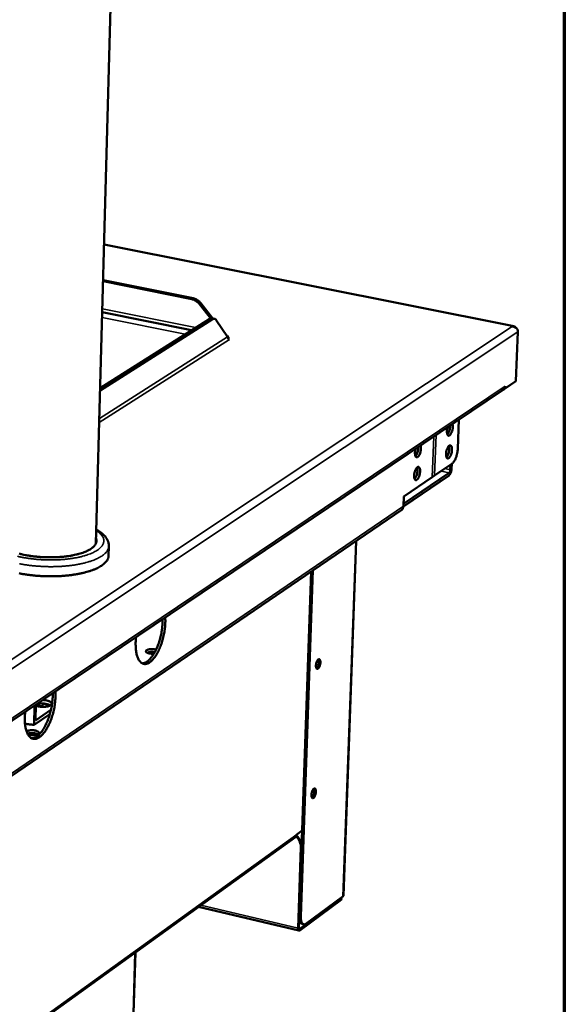
# Model space of a CAD drawing. Units: millimetres. Extents: x 65 to 5840, y 100 to 4100.
# Drawn here: x 5609 to 5840, y 3230 to 3647 of the extents above; entities that cross this region are included whole.
import ezdxf

# ---------------------------------------------------------------- set-up
doc = ezdxf.new("R2010")
doc.units = ezdxf.units.MM
doc.header["$LTSCALE"] = 20
for name, color, linetype, lineweight in [('Border (ISO)', 7, 'Continuous', 70), ('Visible (ISO)', 7, 'Continuous', 50), ('Visible Narrow (ISO)', 7, 'Continuous', 35)]:
    doc.layers.add(name, color=color, linetype=linetype, lineweight=lineweight)

# ---------------------------------------------------------------- blocks, each defined once
blk = doc.blocks.new('Borders Default Border')
at = {"layer": 'Border (ISO)', "flags": 128}
blk.add_lwpolyline([(5, 5), (5, 205), (292, 205), (292, 5), (5, 5)], dxfattribs=at)

msp = doc.modelspace()

# ---------------------------------------------------------------- linework, layer by layer
at = {"layer": 'Visible (ISO)'}
for p, q in [((5641.73, 3425.21), (5650.2, 3734.01)), ((5818.57, 3517.11), (5645.2, 3551.65)), ((5644.77, 3536.13), (5682.29, 3528.57)), ((5644.79, 3536.6), (5682.87, 3528.93)), ((5685.53, 3526.49), (5690.21, 3520.46)), ((5691.05, 3520.48), (5686.11, 3526.85)), ((5682.22, 3515.43), (5644.42, 3523.11)), ((5690.82, 3520.53), (5691.94, 3520.3)), ((5691.05, 3520.09), (5643.51, 3489.99)), ((5689.93, 3520.31), (5643.53, 3490.96)), ((5692.7, 3519.73), (5697.41, 3512.67)), ((5817.92, 3517.02), (5817.85, 3517.09)), ((5820.36, 3514.77), (5819.51, 3493.85)), ((5698.22, 3511.53), (5698.32, 3511.51)), ((5698.32, 3511.51), (5698.31, 3511.51)), ((5698.32, 3511.51), (5698.32, 3511.51)), ((5813.71, 3489.93), (5817.8, 3492.68)), ((5819.51, 3493.85), (5814.92, 3490.76)), ((5814.96, 3491.74), (5814.92, 3490.76)), ((5814.96, 3491.73), (5814.96, 3491.74)), ((5814.96, 3491.74), (5814.96, 3491.74)), ((5817.8, 3492.68), (5817.94, 3492.8)), ((5489.24, 3271.41), (5814.18, 3490.27)), ((5813.68, 3489.93), (5813.71, 3489.93)), ((5813.71, 3489.95), (5813.71, 3489.93)), ((5814.92, 3490.76), (5814.69, 3490.81)), ((5794.89, 3465.28), (5795.37, 3477.6)), ((5792.41, 3458.92), (5785.08, 3453.93)), ((5791.72, 3456.37), (5791.81, 3458.5)), ((5792.36, 3458.88), (5792.27, 3456.75)), ((5791.19, 3453.95), (5771.9, 3440.81)), ((5771.95, 3441.97), (5791.23, 3455.1)), ((5785.08, 3453.93), (5784.08, 3453.26)), ((5772.07, 3445.08), (5784.08, 3453.26)), ((5771.91, 3440.92), (5772.07, 3445.08)), ((5771.16, 3439.48), (5495.02, 3251.27)), ((5751.89, 3426.35), (5746.49, 3276.13)), ((5647.09, 3420.02), (5647.21, 3424.08)), ((5727.82, 3267.46), (5732.85, 3413.37)), ((5728.46, 3267.31), (5733.53, 3413.83)), ((5615.56, 3348.44), (5615.77, 3356.63)), ((5616.32, 3357), (5616.15, 3350.32)), ((5616.15, 3350.32), (5622.68, 3354.74)), ((5619.23, 3357.47), (5619.28, 3357.46)), ((5620.06, 3356.07), (5619.25, 3356.26)), ((5619.28, 3357.46), (5622.17, 3356.81)), ((5622.22, 3352.94), (5615.56, 3348.44)), ((5472.67, 3118.25), (5726.18, 3300.98)), ((5729.07, 3303.73), (5726.71, 3302.03)), ((5726.71, 3302.03), (5726.71, 3302.04)), ((5726.71, 3302.04), (5726.71, 3302.04)), ((5726.71, 3302.04), (5726.71, 3302.03)), ((5726.71, 3302.03), (5726.71, 3302.03)), ((5728.46, 3296.71), (5727.28, 3262.48)), ((5727.61, 3262.72), (5728.79, 3296.95)), ((5745.63, 3275.06), (5728.04, 3262.12)), ((5746.31, 3275.84), (5730.62, 3264.31)), ((5745.33, 3275.13), (5745.63, 3275.06)), ((5745.63, 3275.06), (5745.61, 3274.4)), ((5746.49, 3276.13), (5746.31, 3275.84)), ((5685.12, 3271.38), (5727.68, 3261.37)), ((5728.02, 3261.47), (5745.61, 3274.4)), ((5729, 3264.19), (5729.64, 3264.03)), ((5657.7, 3226.49), (5658.44, 3252.15))]:
    msp.add_line(p, q, dxfattribs=at)
at = {"layer": 'Visible (ISO)', "flags": 128}
for points in [[(5686.11, 3526.85, 0.028884), (5685.56, 3527.48, 0.046275), (5685.17, 3527.82, 0.010814), (5684.61, 3528.19, 0.011524), (5684.06, 3528.53, 0.04934), (5683.63, 3528.72, 0.029829), (5682.87, 3528.93)], [(5682.29, 3528.57, -0.029827), (5683.05, 3528.36, -0.049339), (5683.49, 3528.17, -0.011523), (5684.03, 3527.83, -0.010812), (5684.59, 3527.45, -0.046271), (5684.99, 3527.12, -0.028882), (5685.53, 3526.49)], [(5690.82, 3520.53, 0.045076), (5690.6, 3520.54, 0.045076), (5690.39, 3520.51, 0.05188), (5690.15, 3520.44, 0.05188), (5689.93, 3520.31)], [(5691.05, 3520.09, -0.075564), (5691.38, 3520.27, -0.097299), (5691.67, 3520.31, -0.044456), (5691.95, 3520.28, -0.044123), (5692.23, 3520.19, -0.096463), (5692.47, 3520.03, -0.075179), (5692.7, 3519.73)], [(5697.07, 3513.18, -0.076388), (5697.4, 3513.02, -0.085429), (5697.63, 3512.78, -0.042991), (5697.78, 3512.53, -0.069224), (5697.83, 3512.35, -0.14177), (5697.81, 3512.15, -0.103044), (5697.66, 3511.93)], [(5697.41, 3512.67, 0.055378), (5697.44, 3512.37, 0.07765), (5697.52, 3512.16, 0.034797), (5697.67, 3511.94, 0.035443), (5697.85, 3511.74, 0.079141), (5698.02, 3511.61, 0.05592), (5698.31, 3511.51)], [(5814.96, 3491.73, -0.060708), (5814.9, 3491.29, -0.060708), (5814.74, 3490.89, -0.057661), (5814.5, 3490.55, -0.057661), (5814.18, 3490.27)], [(5792.66, 3475.77, -0.023454), (5792.78, 3475.29, -0.043865), (5792.81, 3475.02, -0.008325), (5792.81, 3474.34, -0.02207), (5792.8, 3474.09, -0.017092), (5792.73, 3473.58, -0.017729), (5792.62, 3473.09, -0.019393), (5792.49, 3472.64, -0.017257), (5792.31, 3472.15, -0.026869), (5792.15, 3471.81, -0.021195), (5791.91, 3471.4, -0.045961), (5791.71, 3471.15, -0.043278), (5791.46, 3470.93, -0.086769), (5791.23, 3470.82, -0.102034), (5791.02, 3470.8, -0.109408), (5790.82, 3470.87, -0.095888), (5790.65, 3471.03, -0.052385), (5790.49, 3471.29, -0.051802), (5790.4, 3471.59, -0.023061), (5790.32, 3472.04, -0.029261), (5790.3, 3472.4, -0.017567), (5790.3, 3472.64, -0.005664), (5790.36, 3473.37, -0.032051), (5790.41, 3473.75, -0.019318), (5790.57, 3474.37)], [(5790.49, 3471.3, 0.023427), (5790.77, 3471.62, 0.04422), (5790.89, 3471.81, 0.008182), (5791.16, 3472.32, 0.022125), (5791.24, 3472.52, 0.015691), (5791.4, 3472.96, 0.017091), (5791.51, 3473.37, 0.016036), (5791.55, 3473.56, 0.004294), (5791.66, 3474.27, 0.030457), (5791.69, 3474.57, 0.016783), (5791.69, 3475.12)], [(5779.17, 3466.69, -0.023616), (5779.29, 3466.2, -0.044131), (5779.32, 3465.94, -0.008428), (5779.33, 3465.26, -0.022222), (5779.31, 3465, -0.01718), (5779.24, 3464.48, -0.017835), (5779.14, 3463.99, -0.019459), (5779.01, 3463.54, -0.017344), (5778.83, 3463.05, -0.026899), (5778.66, 3462.71, -0.021263), (5778.42, 3462.3, -0.045858), (5778.22, 3462.05, -0.043086), (5777.96, 3461.82, -0.086279), (5777.73, 3461.71, -0.101261), (5777.52, 3461.69, -0.109091), (5777.32, 3461.76, -0.095961), (5777.14, 3461.92, -0.052806), (5776.99, 3462.18, -0.052114), (5776.89, 3462.48, -0.023279), (5776.81, 3462.93, -0.02947), (5776.79, 3463.29, -0.01768), (5776.79, 3463.53, -0.005726), (5776.85, 3464.27, -0.032205), (5776.9, 3464.65, -0.019435), (5777.06, 3465.27)], [(5792.44, 3464.79, -0.018799), (5792.39, 3464.15, -0.032353), (5792.32, 3463.78, -0.005409), (5792.12, 3463.02, -0.017375), (5792.05, 3462.79, -0.024404), (5791.89, 3462.41, -0.019586), (5791.65, 3461.95, -0.039821), (5791.46, 3461.67, -0.034546), (5791.2, 3461.38, -0.076055), (5790.97, 3461.22, -0.0906), (5790.74, 3461.16, -0.115211), (5790.53, 3461.19, -0.107496), (5790.34, 3461.31, -0.066529), (5790.18, 3461.54, -0.060257), (5790.06, 3461.82, -0.026121), (5789.96, 3462.26, -0.032668), (5789.93, 3462.61, -0.018224), (5789.93, 3463.14, -0.021658), (5789.96, 3463.59, -0.017595), (5790.05, 3464.11, -0.017803), (5790.17, 3464.61, -0.02079), (5790.31, 3465.05, -0.017884), (5790.51, 3465.54, -0.030369), (5790.68, 3465.87, -0.023941), (5790.94, 3466.26, -0.054765), (5791.15, 3466.49, -0.057483), (5791.4, 3466.66, -0.101307), (5791.63, 3466.72, -0.113995), (5791.84, 3466.69, -0.099611), (5792.03, 3466.57, -0.083247), (5792.18, 3466.36, -0.039643), (5792.26, 3466.16, -0.01699), (5792.4, 3465.69, -0.046932), (5792.45, 3465.31, -0.036079), (5792.44, 3464.79)], [(5790.12, 3461.66, 0.024376), (5790.42, 3462.01, 0.045844), (5790.55, 3462.22, 0.008919), (5790.82, 3462.78, 0.022906), (5790.91, 3463.01, 0.016578), (5791.07, 3463.49, 0.017778), (5791.18, 3463.94, 0.017794), (5791.26, 3464.4, 0.016579), (5791.31, 3464.9, 0.022954), (5791.32, 3465.15, 0.008956), (5791.29, 3465.78, 0.04595), (5791.25, 3466.02, 0.02443), (5791.12, 3466.46)], [(5776.99, 3462.18, 0.023684), (5777.27, 3462.5, 0.044656), (5777.39, 3462.69, 0.008351), (5777.66, 3463.21, 0.022358), (5777.75, 3463.42, 0.01583), (5777.9, 3463.86, 0.017248), (5778.02, 3464.27, 0.016181), (5778.06, 3464.46, 0.004371), (5778.17, 3465.18, 0.030712), (5778.2, 3465.48, 0.016939), (5778.2, 3466.03)], [(5794.89, 3465.28, -0.01329), (5794.83, 3464.44, -0.024296), (5794.76, 3463.98, -0.002686), (5794.54, 3462.89, -0.012889), (5794.49, 3462.67, -0.014049), (5794.31, 3462.06, -0.013108), (5794.09, 3461.42, -0.017146), (5793.87, 3460.91, -0.014881), (5793.58, 3460.34, -0.02364), (5793.44, 3460.1, -0.008995), (5793.01, 3459.48, -0.047282), (5792.82, 3459.27, -0.025013), (5792.41, 3458.92)], [(5778.97, 3455.66, -0.018889), (5778.91, 3455.02, -0.032502), (5778.84, 3454.64, -0.005456), (5778.64, 3453.88, -0.017469), (5778.57, 3453.65, -0.024449), (5778.41, 3453.26, -0.019666), (5778.17, 3452.8, -0.039771), (5777.98, 3452.52, -0.034476), (5777.71, 3452.23, -0.075682), (5777.48, 3452.07, -0.089859), (5777.25, 3452.01, -0.114672), (5777.04, 3452.03, -0.107375), (5776.85, 3452.16, -0.066921), (5776.68, 3452.38, -0.060581), (5776.56, 3452.67, -0.026388), (5776.46, 3453.11, -0.032901), (5776.43, 3453.46, -0.018348), (5776.43, 3454, -0.021805), (5776.46, 3454.44, -0.01768), (5776.55, 3454.96, -0.017908), (5776.67, 3455.47, -0.020852), (5776.81, 3455.91, -0.017971), (5777.01, 3456.41, -0.030382), (5777.18, 3456.74, -0.023993), (5777.44, 3457.13, -0.054594), (5777.66, 3457.36, -0.057102), (5777.91, 3457.53, -0.1007), (5778.14, 3457.6, -0.113335), (5778.35, 3457.57, -0.09961), (5778.54, 3457.45, -0.083492), (5778.7, 3457.23, -0.040039), (5778.78, 3457.04, -0.017171), (5778.92, 3456.57, -0.047212), (5778.98, 3456.18, -0.036339), (5778.97, 3455.66)], [(5776.62, 3452.5, 0.024633), (5776.92, 3452.85, 0.046278), (5777.06, 3453.06, 0.009095), (5777.33, 3453.63, 0.023138), (5777.43, 3453.86, 0.016717), (5777.58, 3454.34, 0.017934), (5777.7, 3454.8, 0.017948), (5777.78, 3455.27, 0.016718), (5777.83, 3455.77, 0.023177), (5777.84, 3456.02, 0.009126), (5777.81, 3456.65, 0.046364), (5777.77, 3456.89, 0.024677), (5777.64, 3457.34)], [(5792.27, 3456.75, -0.020041), (5792.23, 3456.2, -0.033959), (5792.16, 3455.88, -0.006165), (5791.99, 3455.26, -0.018228), (5791.92, 3455.05, -0.027499), (5791.82, 3454.82, -0.013395), (5791.58, 3454.37, -0.056165), (5791.46, 3454.21, -0.029893), (5791.19, 3453.95)], [(5791.23, 3455.1, 0.03357), (5791.39, 3455.27, 0.061401), (5791.46, 3455.38, 0.017908), (5791.54, 3455.57, 0.012411), (5791.64, 3455.85, 0.04232), (5791.69, 3456.06, 0.028126), (5791.72, 3456.37)], [(5771.16, 3439.48, 0.057422), (5771.46, 3439.75, 0.057422), (5771.7, 3440.09, 0.060677), (5771.85, 3440.49, 0.060677), (5771.91, 3440.92)], [(5641.79, 3427.39, -0.049267), (5641.97, 3426.75, -0.073648), (5641.98, 3426.31, -0.02484), (5641.86, 3425.59, -0.049892), (5641.74, 3425.24, -0.037663), (5641.44, 3424.68, -0.039988), (5641.08, 3424.2, -0.025451), (5640.53, 3423.65, -0.028784), (5640, 3423.22, -0.017738), (5639.23, 3422.71, -0.020566), (5638.54, 3422.32, -0.013257), (5637.57, 3421.85, -0.015232), (5636.71, 3421.5, -0.010525), (5635.58, 3421.11, -0.011833), (5634.56, 3420.8, -0.008783), (5633.3, 3420.47, -0.009641), (5632.13, 3420.22, -0.007655), (5630.76, 3419.97, -0.008212), (5629.47, 3419.78, -0.00694), (5628.02, 3419.61, -0.007288), (5626.63, 3419.49, -0.006528), (5625.13, 3419.39, -0.00672), (5623.68, 3419.34, -0.006363), (5622.16, 3419.33, -0.006425), (5620.66, 3419.35, -0.006422), (5619.16, 3419.42, -0.006363), (5617.65, 3419.52, -0.006712), (5616.2, 3419.66, -0.006524), (5614.71, 3419.84, -0.007275), (5613.33, 3420.05, -0.006931), (5611.9, 3420.3, -0.008191), (5610.62, 3420.57, -0.00764), (5609.26, 3420.9, -0.009608)], [(5647.09, 3420.02, -0.037466), (5647, 3419.27, -0.062134), (5646.85, 3418.84, -0.016514), (5646.43, 3418.03, -0.036809), (5646.2, 3417.69, -0.02506), (5645.68, 3417.08, -0.027886), (5645.15, 3416.59, -0.018123), (5644.41, 3416.01, -0.020657), (5643.71, 3415.55, -0.013708), (5642.77, 3415.02, -0.015597), (5641.92, 3414.6, -0.010867), (5640.8, 3414.12, -0.012188), (5639.78, 3413.75, -0.008979), (5638.51, 3413.33, -0.009889), (5637.34, 3413, -0.007695), (5635.95, 3412.66, -0.008321), (5634.64, 3412.38, -0.006817), (5633.14, 3412.11, -0.007245), (5631.72, 3411.89, -0.006227), (5630.14, 3411.69, -0.006512), (5628.63, 3411.54, -0.005856), (5627, 3411.42, -0.006031), (5625.41, 3411.34, -0.005661), (5623.75, 3411.3, -0.005745), (5622.11, 3411.29, -0.005624), (5620.46, 3411.32, -0.005626), (5618.8, 3411.39, -0.00574), (5617.17, 3411.5, -0.00566), (5615.51, 3411.64, -0.006022), (5613.93, 3411.81, -0.005851), (5612.31, 3412.03, -0.006499), (5610.81, 3412.27, -0.006219), (5609.24, 3412.56, -0.007226)], [(5671.07, 3393.88, -0.010485), (5671.13, 3392.49, -0.019987), (5671.11, 3391.76, -0.001664), (5670.99, 3389.83, -0.010339), (5670.96, 3389.52, -0.009257), (5670.81, 3388.35, -0.009498), (5670.62, 3387.21, -0.009189), (5670.38, 3386.05, -0.009172), (5670.1, 3384.91, -0.00958), (5669.79, 3383.8, -0.009301), (5669.43, 3382.68, -0.010499), (5669.05, 3381.66, -0.009908), (5668.61, 3380.6, -0.012126), (5668.18, 3379.69, -0.011112), (5667.67, 3378.73, -0.014799), (5667.22, 3377.96, -0.013175), (5666.65, 3377.12, -0.019121), (5666.17, 3376.5, -0.016654), (5665.57, 3375.83, -0.02602), (5665.08, 3375.37, -0.022731), (5664.47, 3374.89, -0.036317), (5663.97, 3374.59, -0.033287), (5663.38, 3374.34, -0.048201), (5662.87, 3374.22, -0.047043), (5662.34, 3374.19, -0.053222), (5661.84, 3374.27, -0.05327), (5661.36, 3374.45, -0.044434), (5660.9, 3374.74, -0.045945), (5660.5, 3375.1, -0.030751), (5660.08, 3375.62, -0.03395), (5659.77, 3376.14, -0.02122), (5659.43, 3376.87, -0.024355), (5659.19, 3377.52, -0.01581), (5658.95, 3378.42, -0.018072), (5658.79, 3379.21, -0.012687), (5658.65, 3380.23, -0.014156), (5658.57, 3381.16, -0.010834), (5658.56, 3381.47, -0.001844), (5658.55, 3383.29, -0.019669), (5658.58, 3384.11, -0.011084), (5658.72, 3385.56)], [(5661.37, 3374.45, 0.034308), (5662.01, 3374.53, 0.059367), (5662.36, 3374.65, 0.014609), (5663.09, 3375.02, 0.033122), (5663.4, 3375.21, 0.021172), (5663.97, 3375.67, 0.024161), (5664.44, 3376.11, 0.015855), (5665, 3376.74, 0.018074), (5665.45, 3377.33, 0.01268), (5665.99, 3378.1, 0.014166), (5666.42, 3378.82, 0.01073), (5666.91, 3379.72, 0.011683), (5667.32, 3380.56, 0.009546), (5667.74, 3381.55, 0.010126), (5668.11, 3382.5, 0.008896), (5668.47, 3383.54, 0.009201), (5668.78, 3384.57, 0.008666), (5669.07, 3385.65, 0.008746), (5669.32, 3386.73, 0.008819), (5669.52, 3387.81, 0.008687), (5669.7, 3388.91, 0.009379), (5669.73, 3389.19, 0.001369), (5669.91, 3391.07, 0.018085), (5669.95, 3391.78, 0.009491), (5669.96, 3393.13)], [(5666.24, 3378.51, -0.017373), (5665.62, 3378.49, -0.029469), (5665.26, 3378.52, -0.004683), (5664.54, 3378.62, -0.015703), (5664.33, 3378.65, -0.025745), (5663.99, 3378.74, -0.019485), (5663.56, 3378.9, -0.046558), (5663.29, 3379.04, -0.045368), (5663.06, 3379.23, -0.094623), (5662.93, 3379.41, -0.116375), (5662.89, 3379.59, -0.117189), (5662.93, 3379.76, -0.095708), (5663.07, 3379.93, -0.046306), (5663.32, 3380.1, -0.047139), (5663.59, 3380.22, -0.019624), (5664.03, 3380.35, -0.025961), (5664.37, 3380.42, -0.015709), (5664.87, 3380.47, -0.018087), (5665.31, 3380.49, -0.016075), (5665.53, 3380.48, -0.004569), (5666.29, 3380.43, -0.031076), (5666.6, 3380.39, -0.017113), (5667.17, 3380.25)], [(5666.62, 3379.18, 0.015206), (5666.07, 3379.26, 0.027112), (5665.76, 3379.29, 0.003581), (5665.05, 3379.29, 0.014315), (5664.88, 3379.28, 0.018282), (5664.68, 3379.26, 0.00572), (5664.06, 3379.18, 0.036745), (5663.83, 3379.12, 0.019274), (5663.41, 3378.97)], [(5736.76, 3374.84, -0.021786), (5736.72, 3374.31, -0.036283), (5736.65, 3373.99, -0.007289), (5736.48, 3373.39, -0.019503), (5736.4, 3373.17, -0.031294), (5736.26, 3372.87, -0.024582), (5736.04, 3372.52, -0.057704), (5735.85, 3372.31, -0.064419), (5735.64, 3372.16, -0.111809), (5735.44, 3372.11, -0.126738), (5735.27, 3372.15, -0.103997), (5735.12, 3372.27, -0.081854), (5734.99, 3372.49, -0.036581), (5734.9, 3372.82, -0.041276), (5734.86, 3373.12, -0.020511), (5734.85, 3373.57, -0.025248), (5734.89, 3373.93, -0.020008), (5734.96, 3374.37, -0.019996), (5735.07, 3374.79, -0.0253), (5735.2, 3375.13, -0.020535), (5735.39, 3375.54, -0.041421), (5735.55, 3375.8, -0.036794), (5735.78, 3376.06, -0.082175), (5735.98, 3376.2, -0.104422), (5736.17, 3376.25, -0.126702), (5736.34, 3376.21, -0.111493), (5736.5, 3376.08, -0.064007), (5736.58, 3375.94, -0.026025), (5736.71, 3375.58, -0.055952), (5736.77, 3375.25, -0.04751), (5736.76, 3374.84)], [(5735.06, 3372.35, 0.030425), (5735.32, 3372.59, 0.056932), (5735.44, 3372.74, 0.013787), (5735.67, 3373.15, 0.027995), (5735.77, 3373.36, 0.018548), (5735.9, 3373.76, 0.02037), (5736, 3374.14, 0.020358), (5736.07, 3374.52, 0.018547), (5736.11, 3374.94, 0.027959), (5736.11, 3375.17, 0.013751), (5736.07, 3375.64, 0.05685), (5736.03, 3375.83, 0.030381), (5735.9, 3376.15)], [(5624.57, 3362.56, -0.010709), (5624.63, 3361.15, -0.020391), (5624.62, 3360.41, -0.001733), (5624.5, 3358.46, -0.01056), (5624.47, 3358.14, -0.009425), (5624.32, 3356.94, -0.009683), (5624.13, 3355.79, -0.009333), (5623.89, 3354.61, -0.009329), (5623.6, 3353.45, -0.009702), (5623.28, 3352.32, -0.009435), (5622.91, 3351.18, -0.010598), (5622.52, 3350.14, -0.010022), (5622.07, 3349.06, -0.012191), (5621.63, 3348.14, -0.0112), (5621.11, 3347.15, -0.014806), (5620.64, 3346.36, -0.013222), (5620.06, 3345.51, -0.019013), (5619.56, 3344.87, -0.016617), (5618.95, 3344.19, -0.025685), (5618.44, 3343.71, -0.022487), (5617.81, 3343.22, -0.035586), (5617.29, 3342.91, -0.032565), (5616.68, 3342.65, -0.047083), (5616.15, 3342.52, -0.045809), (5615.6, 3342.48, -0.052414), (5615.08, 3342.55, -0.052425), (5614.59, 3342.73, -0.04461), (5614.1, 3343.02, -0.046019), (5613.69, 3343.38, -0.031378), (5613.26, 3343.9, -0.034456), (5612.93, 3344.42, -0.02177), (5612.57, 3345.15, -0.024882), (5612.32, 3345.82, -0.016217), (5612.07, 3346.72, -0.018505), (5611.9, 3347.52, -0.012995), (5611.75, 3348.56, -0.014496), (5611.67, 3349.49, -0.011076), (5611.65, 3349.81, -0.001923), (5611.63, 3351.66, -0.020058), (5611.66, 3352.49, -0.01133), (5611.8, 3353.96)], [(5614.55, 3342.75, 0.034452), (5615.22, 3342.83, 0.059436), (5615.59, 3342.94, 0.014693), (5616.34, 3343.31, 0.033304), (5616.66, 3343.51, 0.021459), (5617.26, 3343.97, 0.02442), (5617.74, 3344.42, 0.016106), (5618.32, 3345.06, 0.018325), (5618.8, 3345.66, 0.012898), (5619.35, 3346.45, 0.014392), (5619.8, 3347.18, 0.010927), (5620.31, 3348.1, 0.011887), (5620.73, 3348.96, 0.009733), (5621.18, 3349.97, 0.010316), (5621.56, 3350.94, 0.009081), (5621.93, 3352.01, 0.009386), (5622.25, 3353.06, 0.008859), (5622.55, 3354.16, 0.008934), (5622.8, 3355.27, 0.009031), (5623.01, 3356.37, 0.008887), (5623.19, 3357.5, 0.009622), (5623.22, 3357.79, 0.001439), (5623.41, 3359.7, 0.018533), (5623.45, 3360.42, 0.009738), (5623.45, 3361.8)], [(5619.25, 3358.98, -0.017805), (5620.02, 3358.92, -0.029064), (5620.49, 3358.85, -0.004817), (5621.33, 3358.65, -0.016044), (5621.58, 3358.58, -0.030238), (5621.95, 3358.43, -0.023709), (5622.41, 3358.2, -0.055776), (5622.68, 3358, -0.058767), (5622.9, 3357.75, -0.100274), (5622.99, 3357.51, -0.109372), (5622.99, 3357.28, -0.091634), (5622.88, 3357.05, -0.078317), (5622.67, 3356.83, -0.036369), (5622.33, 3356.61, -0.040984), (5621.99, 3356.45, -0.018691), (5621.44, 3356.28, -0.024024), (5621, 3356.19, -0.01485), (5620.37, 3356.1, -0.017099), (5619.82, 3356.06, -0.014295), (5619.18, 3356.05, -0.014526), (5618.55, 3356.08, -0.016122), (5618.29, 3356.11, -0.00439), (5617.34, 3356.25, -0.031672), (5616.97, 3356.33, -0.01687), (5616.31, 3356.55)], [(5619.25, 3356.26, 0.011551), (5618.69, 3356.36, 0.021641), (5618.39, 3356.4, 0.002047), (5617.94, 3356.44, 0.001951), (5617.47, 3356.47, 0.020621), (5617.15, 3356.48, 0.011277), (5616.56, 3356.46)], [(5622.42, 3356.66, 0.019749), (5621.98, 3356.9, 0.038018), (5621.74, 3357, 0.005869), (5621.07, 3357.21, 0.018795), (5620.86, 3357.26, 0.013037), (5620.32, 3357.36, 0.014456), (5619.83, 3357.43, 0.01251), (5619.28, 3357.47, 0.012714), (5618.74, 3357.48, 0.01356), (5618.54, 3357.48, 0.003019), (5617.67, 3357.43, 0.026358), (5617.33, 3357.39, 0.014024), (5616.7, 3357.26)], [(5615.56, 3348.44, -0.004792), (5614.59, 3348.54, -0.004792), (5613.61, 3348.65, -0.004691), (5612.66, 3348.78, -0.004691), (5611.71, 3348.93)], [(5612.38, 3345.65, -0.027107), (5612.79, 3345.87, -0.051814), (5613.01, 3345.95, -0.011309), (5613.64, 3346.09, -0.024963), (5613.92, 3346.13, -0.016718), (5614.47, 3346.17, -0.01825), (5614.98, 3346.17, -0.01876), (5615.47, 3346.13, -0.016733), (5616.01, 3346.05, -0.026496), (5616.39, 3345.96, -0.020053), (5616.88, 3345.79, -0.048247), (5617.18, 3345.64, -0.048584), (5617.44, 3345.43, -0.099681), (5617.59, 3345.23, -0.123973), (5617.62, 3345.03, -0.11972), (5617.56, 3344.84, -0.094225), (5617.38, 3344.65, -0.043848), (5617.08, 3344.46, -0.045481), (5616.77, 3344.34, -0.019414), (5616.26, 3344.21, -0.025494), (5615.87, 3344.15, -0.016733), (5615.32, 3344.11, -0.018433), (5614.82, 3344.11, -0.018598), (5614.55, 3344.13, -0.006178), (5613.77, 3344.23, -0.036564), (5613.46, 3344.29, -0.019876), (5612.9, 3344.48)], [(5617.08, 3344.46, 0.020875), (5616.63, 3344.66, 0.039463), (5616.38, 3344.74, 0.006726), (5615.71, 3344.88, 0.019672), (5615.48, 3344.91, 0.015788), (5614.99, 3344.95, 0.016099), (5614.5, 3344.96, 0.018393), (5614.28, 3344.95, 0.005863), (5613.57, 3344.88, 0.036459), (5613.29, 3344.83, 0.019459), (5612.79, 3344.67)], [(5734.85, 3320.16, -0.021646), (5734.81, 3319.63, -0.036175), (5734.74, 3319.31, -0.007207), (5734.57, 3318.71, -0.019397), (5734.49, 3318.49, -0.030758), (5734.35, 3318.2, -0.024073), (5734.13, 3317.84, -0.056504), (5733.95, 3317.63, -0.062389), (5733.73, 3317.48, -0.110499), (5733.54, 3317.42, -0.127021), (5733.37, 3317.46, -0.10641), (5733.21, 3317.57, -0.08347), (5733.09, 3317.78, -0.037509), (5732.99, 3318.11, -0.041884), (5732.95, 3318.41, -0.020516), (5732.95, 3318.85, -0.0254), (5732.98, 3319.21, -0.019852), (5733.06, 3319.65, -0.019964), (5733.17, 3320.07, -0.024945), (5733.29, 3320.41, -0.020311), (5733.48, 3320.82, -0.040602), (5733.64, 3321.08, -0.035621), (5733.87, 3321.34, -0.080615), (5734.07, 3321.49, -0.10261), (5734.26, 3321.54, -0.127331), (5734.43, 3321.5, -0.113318), (5734.59, 3321.38, -0.066057), (5734.67, 3321.25, -0.026655), (5734.8, 3320.89, -0.056622), (5734.86, 3320.56, -0.048385), (5734.85, 3320.16)], [(5733.15, 3317.66, 0.030235), (5733.41, 3317.9, 0.056645), (5733.52, 3318.05, 0.013636), (5733.76, 3318.46, 0.027825), (5733.85, 3318.67, 0.018428), (5733.99, 3319.07, 0.020246), (5734.09, 3319.44, 0.020216), (5734.16, 3319.81, 0.018426), (5734.2, 3320.23, 0.027736), (5734.21, 3320.46, 0.013545), (5734.17, 3320.94, 0.05644), (5734.13, 3321.12, 0.030128), (5734, 3321.44)], [(5726.71, 3302.03, -0.059326), (5726.67, 3301.72, -0.059326), (5726.56, 3301.43, -0.055891), (5726.39, 3301.18, -0.055891), (5726.18, 3300.98)], [(5726.43, 3301.22, -0.026169), (5727.01, 3300.65, -0.043165), (5727.31, 3300.26, -0.009113), (5727.81, 3299.44, -0.02595), (5727.96, 3299.14, -0.027689), (5728.09, 3298.81, -0.010301), (5728.36, 3297.93, -0.046829), (5728.44, 3297.48, -0.027995), (5728.46, 3296.71)], [(5728.79, 3296.95, 0.02887), (5728.76, 3297.74, 0.048042), (5728.68, 3298.21, 0.010899), (5728.39, 3299.11, 0.028532), (5728.25, 3299.45, 0.026788), (5728.08, 3299.77, 0.009676), (5727.55, 3300.6, 0.044383), (5727.23, 3301, 0.027032), (5726.62, 3301.57)], [(5727.82, 3267.46, 0.025013), (5727.81, 3266.72, 0.037094), (5727.86, 3266.22, 0.008726), (5728.02, 3265.48, 0.02376), (5728.09, 3265.21, 0.048235), (5728.22, 3264.91, 0.033004), (5728.48, 3264.51, 0.091628), (5728.65, 3264.36, 0.054027), (5729, 3264.19)], [(5730.62, 3264.31, -0.075153), (5730.32, 3264.1, -0.093796), (5730.03, 3264.03, -0.043522), (5729.67, 3264.04, -0.082563), (5729.49, 3264.09, -0.069468), (5729.24, 3264.25, -0.066494), (5729.03, 3264.48, -0.036682), (5728.83, 3264.84, -0.040864), (5728.69, 3265.18, -0.021139), (5728.64, 3265.42, -0.007106), (5728.5, 3266.15, -0.03429), (5728.46, 3266.6, -0.022408), (5728.46, 3267.31)], [(5727.28, 3262.48, 0.043699), (5727.28, 3262.17, 0.053141), (5727.32, 3261.91, 0.022866), (5727.42, 3261.63, 0.054995), (5727.48, 3261.52, 0.101556), (5727.57, 3261.43, 0.076862), (5727.72, 3261.36, 0.149276), (5727.87, 3261.37, 0.11771), (5728.02, 3261.47)], [(5728.04, 3262.12, -0.131158), (5727.91, 3262.06, -0.187385), (5727.81, 3262.08, -0.10003), (5727.75, 3262.14, -0.046903), (5727.66, 3262.3, -0.082692), (5727.6, 3262.5, -0.079706), (5727.61, 3262.72)]]:
    msp.add_lwpolyline(points, format="xyb", dxfattribs=at)
at = {"layer": 'Visible (ISO)'}
for points, knots in [([(5819.44, 3516.5), (5819.27, 3516.77), (5819.02, 3516.97), (5818.73, 3517.07), (5818.46, 3517.16), (5818.16, 3517.16), (5817.85, 3517.09)], [-2.571405, -2.571405, -2.571405, -2.571405, -2.04607, -2.04607, -2.04607, -1.570796, -1.570796, -1.570796, -1.570796]), ([(5817.92, 3517.02), (5818.84, 3516.98), (5819.73, 3516.47), (5820.12, 3515.76), (5820.3, 3515.45), (5820.38, 3515.11), (5820.36, 3514.77)], [1.570796, 1.570796, 1.570796, 1.570796, 2.666319, 2.666319, 2.666319, 3.141593, 3.141593, 3.141593, 3.141593]), ([(5641.89, 3431.13), (5643.17, 3430.43), (5644.27, 3429.64), (5645.76, 3428.12), (5646.28, 3427.42), (5647.02, 3425.85), (5647.23, 3424.97), (5647.21, 3424.08)], [5.853283, 5.853283, 5.853283, 5.853283, 6.434858, 6.434858, 6.855935, 6.855935, 7.297122, 7.297122, 7.297122, 7.297122])]:
    msp.add_open_spline(points, degree=3, knots=knots, dxfattribs=at)
at = {"layer": 'Visible Narrow (ISO)'}
for p, q in [((5817.85, 3517.09), (5645.19, 3551.49)), ((5682.87, 3528.93), (5682.29, 3528.57)), ((5685.53, 3526.49), (5686.11, 3526.85)), ((5679.45, 3513.69), (5644.35, 3520.82)), ((5644.45, 3524.53), (5683.94, 3516.52)), ((5482.17, 3293.95), (5817.92, 3517.02)), ((5689.93, 3520.31), (5691.05, 3520.09)), ((5820.36, 3514.77), (5483.8, 3290.67)), ((5643.18, 3478.12), (5697.41, 3512.67)), ((5698.31, 3511.51), (5643.13, 3476.32)), ((5489.27, 3272.48), (5814.96, 3491.73)), ((5817.8, 3492.68), (5817.81, 3492.7)), ((5785.74, 3471.11), (5785.08, 3453.93)), ((5784.08, 3453.26), (5784.74, 3470.44)), ((5791.23, 3455.1), (5787.84, 3455.81)), ((5789.39, 3456.86), (5791.72, 3456.37)), ((5495.79, 3252.81), (5771.91, 3440.92)), ((5746.31, 3275.84), (5751.71, 3426.22)), ((5619.25, 3356.26), (5619.28, 3357.46)), ((5726.71, 3302.03), (5472.68, 3118.99)), ((5728.46, 3296.71), (5728.79, 3296.95)), ((5728.18, 3279.12), (5728.22, 3279.11)), ((5728.22, 3280.5), (5728.27, 3280.48)), ((5727.28, 3262.48), (5686.18, 3272.14)), ((5728.46, 3267.31), (5727.82, 3267.46)), ((5727.61, 3262.72), (5727.28, 3262.48)), ((5727.69, 3262.2), (5728.04, 3262.12)), ((5728.04, 3262.12), (5728.02, 3261.47)), ((5657.5, 3226.15), (5658.25, 3252.01))]:
    msp.add_line(p, q, dxfattribs=at)
at = {"layer": 'Visible Narrow (ISO)', "flags": 128}
for points in [[(5641.88, 3430.66, -0.024409), (5642.75, 3430.07, -0.037468), (5643.26, 3429.61, -0.007834), (5644.04, 3428.79, -0.024624), (5644.26, 3428.51, -0.037343), (5644.6, 3427.98, -0.035012), (5644.87, 3427.38, -0.045679), (5645.02, 3426.82, -0.044924), (5645.06, 3426.24, -0.045601), (5645, 3425.66, -0.04613), (5644.84, 3425.11, -0.036218), (5644.56, 3424.52, -0.038333), (5644.21, 3424.02, -0.025572), (5643.69, 3423.43, -0.028574), (5643.17, 3422.97, -0.018207), (5642.44, 3422.42, -0.020876), (5641.76, 3421.99, -0.013669), (5640.82, 3421.48, -0.01562), (5639.98, 3421.09, -0.01081), (5638.87, 3420.64, -0.01215), (5637.87, 3420.29, -0.008939), (5636.62, 3419.91, -0.009847), (5635.47, 3419.61, -0.007686), (5634.09, 3419.3, -0.008301), (5632.81, 3419.05, -0.006847), (5631.34, 3418.82, -0.007258), (5629.95, 3418.63, -0.006303), (5628.41, 3418.47, -0.006565), (5626.93, 3418.35, -0.005984), (5625.35, 3418.27, -0.006131), (5623.81, 3418.22, -0.005855), (5622.21, 3418.21, -0.005903), (5620.63, 3418.24, -0.005899), (5619.05, 3418.31, -0.005855), (5617.46, 3418.41, -0.006124), (5615.93, 3418.55, -0.005981), (5614.35, 3418.73, -0.006554), (5612.88, 3418.93, -0.006296), (5611.36, 3419.18, -0.00724), (5609.98, 3419.45, -0.006835), (5608.53, 3419.77, -0.008275)], [(5609.34, 3416.64, 0.006205), (5610.91, 3416.35, 0.006485), (5612.41, 3416.11, 0.005838), (5614.04, 3415.89, 0.006009), (5615.62, 3415.72, 0.005647), (5617.27, 3415.58, 0.005728), (5618.9, 3415.47, 0.005613), (5620.56, 3415.4, 0.005612), (5622.22, 3415.37, 0.005732), (5623.86, 3415.38, 0.005649), (5625.52, 3415.42, 0.006017), (5627.1, 3415.5, 0.005843), (5628.74, 3415.63, 0.006498), (5630.25, 3415.78, 0.006214), (5631.83, 3415.97, 0.00723), (5633.25, 3416.19, 0.006802), (5634.75, 3416.46, 0.008305), (5636.06, 3416.74, 0.007679), (5637.46, 3417.08, 0.009871), (5638.62, 3417.41, 0.008961), (5639.89, 3417.82, 0.012168), (5640.91, 3418.2, 0.010848), (5642.03, 3418.68, 0.015578), (5642.88, 3419.1, 0.013688), (5643.83, 3419.63, 0.020644), (5644.52, 3420.08, 0.018104), (5645.26, 3420.66, 0.027891), (5645.79, 3421.15, 0.025056), (5646.32, 3421.76, 0.036854), (5646.54, 3422.1, 0.016556), (5646.97, 3422.91, 0.062225), (5647.11, 3423.34, 0.03752), (5647.21, 3424.08)]]:
    msp.add_lwpolyline(points, format="xyb", dxfattribs=at)

# ---------------------------------------------------------------- block references
at = {"xscale": 20, "yscale": 20, "zscale": 20}
msp.add_blockref('Borders Default Border', (0, 0), dxfattribs=at)

doc.saveas('drawing.dxf')
